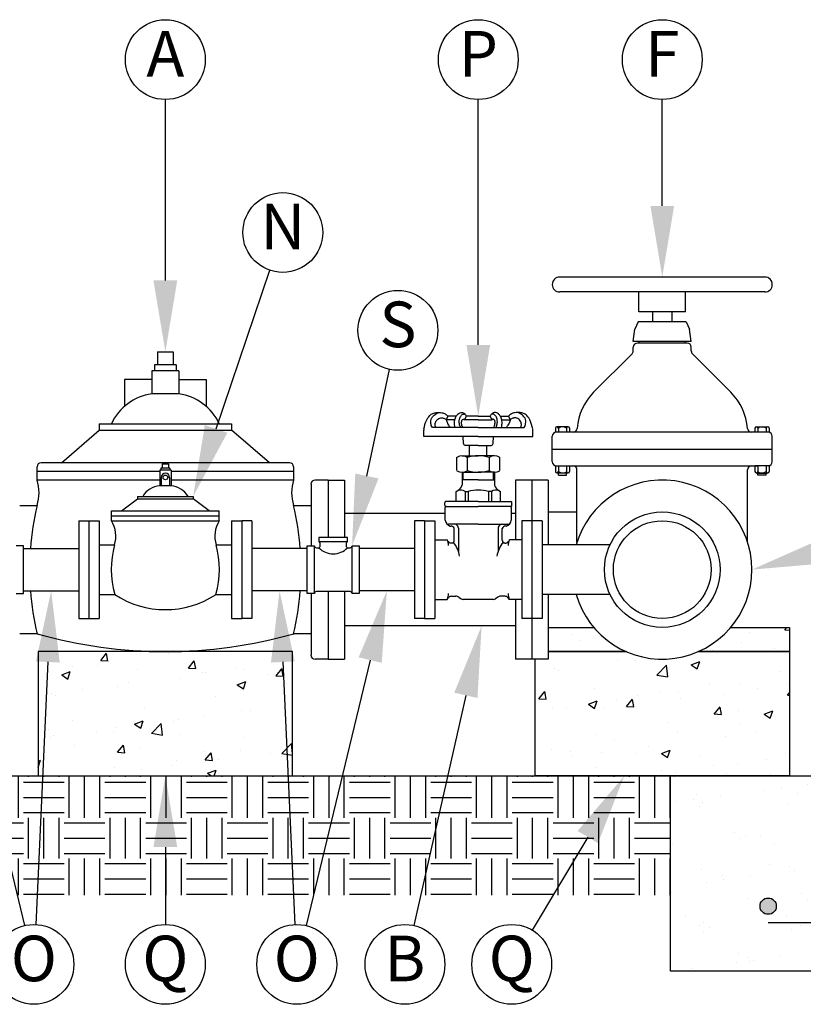
# Model space of a CAD drawing. Units: feet. Extents: x 0 to 11, y 0 to 8.5.
# Drawn here: x 2.9 to 4.3, y 0.9 to 2.6 of the extents above; entities that cross this region are included whole.
import ezdxf
from ezdxf.enums import TextEntityAlignment as Align

# ---------------------------------------------------------------- set-up
doc = ezdxf.new("R2010")
doc.units = ezdxf.units.FT
doc.header["$MEASUREMENT"] = 0
doc.linetypes.add('DASH1', pattern=[0.1, 0.05, -0.05])
doc.layers.add('PSB_DETAIL', color=7, linetype='Continuous')
doc.layers.add('PSB_DETAIL TEXT', color=2, linetype='Continuous')
doc.styles.add('DETAIL', font='simplex.shx')
pattern_1 = [(50, (-0.59772, -9.1), (0.1536986, -0.0134469), [0.0160714, -0.1767857]), (355, (-0.59772, -9.1), (-0.0297324, 0.161184), [0.0128571, -0.1414286]), (100.4514, (-0.58491, -9.10112), (0.1239663, 0.147737), [0.0136586, -0.1502447]), (46.1842, (-0.59772, -9.05714), (0.2286945, -0.0354684), [0.024107, -0.2651786]), (96.6356, (-0.57866, -9.0601), (0.200285, 0.2087395), [0.020488, -0.225367]), (351.1842, (-0.59772, -9.05714), (0.2002847, 0.2087397), [0.0192857, -0.212143]), (21, (-0.57629, -9.06786), (0.1279087, -0.0862755), [0.0160714, -0.1767857]), (326, (-0.57629, -9.06786), (0.052139, 0.1553893), [0.0128571, -0.1414286]), (71.4514, (-0.56563, -9.07505), (0.1800477, 0.0691137), [0.0136586, -0.1502447]), (37.5, (-0.597716, -9.1), (0.00260568, 0.0713344), [0, -0.1397143, 0, -0.1435714, 0, -0.1419643]), (7.5, (-0.597716, -9.1), (0.05637204, 0.0845168), [0, -0.08185714, 0, -0.1365, 0, -0.05410714]), (327.5, (-0.6455, -9.1), (0.11439052, -0.0048332), [0, -0.0535714, 0, -0.16714286, 0, -0.2217857]), (317.5, (-0.66693, -9.1), (0.1249685, 0.0214511), [0, -0.0696429, 0, -0.111, 0, -0.1575])]

msp = doc.modelspace()

# ---------------------------------------------------------------- hatches: boundary and pattern name
at = {"layer": 'PSB_DETAIL', "ltscale": 0.6}
h = msp.add_hatch(dxfattribs=at)
h.set_pattern_fill('AR-CONC', color=3, scale=0.021429, style=0)
h.set_pattern_definition(pattern_1)
h.paths.add_polyline_path([(4.2457, 1.5396), (4.0857, 1.5396, -0.210117), (3.9592, 1.5396), (3.8225, 1.5396), (3.8225, 1.5263), (3.7993, 1.5263), (3.7993, 1.3217), (4.2457, 1.3217)])
h.paths.add_polyline_path([(3.9025, 1.582), (3.8225, 1.582), (3.8225, 1.5396), (3.9592, 1.5396, -0.114236)])
h.paths.add_polyline_path([(4.2457, 1.582), (4.1425, 1.582, -0.114236), (4.0857, 1.5396), (4.2457, 1.5396)])
h = msp.add_hatch(dxfattribs=at)
h.set_pattern_fill('AR-CONC', color=3, scale=0.021429, style=0)
h.set_pattern_definition(pattern_1)
h.paths.add_polyline_path([(3.3743, 1.5396), (2.9278, 1.5396), (2.9278, 1.3217), (3.3743, 1.3217)])
h = msp.add_hatch(dxfattribs=at)
h.set_pattern_fill('EARTH', color=3, scale=0.285714, style=0)
h.set_pattern_definition([(0, (-0.597716, -9.1), (0.07142857, 0.07142857), [0.0714286, -0.0714286]), (0, (-0.597716, -9.073214), (0.07142857, 0.07142857), [0.0714286, -0.0714286]), (0, (-0.597716, -9.04643), (0.07142857, 0.07142857), [0.0714286, -0.0714286]), (90, (-0.58879, -9.0375), (-0.07142857, 0.07142857), [0.0714286, -0.0714286]), (90, (-0.562, -9.0375), (-0.07142857, 0.07142857), [0.0714286, -0.0714286]), (90, (-0.535216, -9.0375), (-0.07142857, 0.07142857), [0.0714286, -0.0714286])])
h.paths.add_polyline_path([(4.0368, 1.3217), (3.7993, 1.3217), (2.2653, 1.3217), (2.2653, 1.1124), (4.0368, 1.1124)])
h = msp.add_hatch(dxfattribs=at)
h.set_pattern_fill('AR-SAND', scale=0.057143, style=0)
h.set_pattern_definition([(37.5, (-0.59772, -9.1), (-0.0035996, 0.1101042), [0, -0.08685714, 0, -0.09714286, 0, -0.09285714]), (7.5, (-0.59772, -9.1), (0.1011301, 0.1612655), [0, -0.04685714, 0, -0.0782857, 0, -0.03]), (327.5, (-0.668, -9.1), (0.177951, 0.0003234), [0, -0.0285714, 0, -0.10285714, 0, -0.1342857]), (317.5, (-0.668, -9.1), (0.1717787, 0.0501529), [0, -0.0142857, 0, -0.0674286, 0, -0.07714286])])
h.paths.add_polyline_path([(4.7225, 0.9788), (4.7225, 1.3217), (4.0368, 1.3217), (4.0368, 0.9788)])
h = msp.add_hatch(color=4, dxfattribs=at)
edge = h.paths.add_edge_path()
edge.add_arc((4.2082, 1.0931), 0.0143, 0, 360)

# ---------------------------------------------------------------- linework, layer by layer
at = {"layer": 'PSB_DETAIL', "color": 3, "ltscale": 0.6}
for p, q in [((4.2023, 2.1965), (3.8427, 2.1965)), ((4.2023, 2.1704), (3.8427, 2.1704)), ((3.9815, 2.1354), (3.9815, 2.1704)), ((4.0634, 2.1354), (4.0634, 2.1704)), ((4.0634, 2.1354), (3.9815, 2.1354)), ((4.0055, 2.1354), (4.0055, 2.1181)), ((4.0395, 2.1354), (4.0395, 2.1181)), ((3.9805, 2.1181), (3.9745, 2.1051)), ((4.0645, 2.1181), (3.9805, 2.1181)), ((4.0645, 2.1181), (4.0705, 2.1051)), ((3.9716, 2.0837), (3.9745, 2.1051)), ((4.0733, 2.0837), (4.0705, 2.1051)), ((4.0733, 2.0837), (3.9716, 2.0837)), ((3.9716, 2.067), (3.9716, 2.0736)), ((4.0662, 2.0808), (3.9788, 2.0808)), ((3.9822, 2.0808), (3.9822, 2.0837)), ((4.0628, 2.0808), (4.0628, 2.0837)), ((4.0733, 2.067), (4.0733, 2.0736)), ((3.1375, 2.0657), (3.1647, 2.0657)), ((3.1375, 2.0657), (3.1375, 2.0428)), ((3.1647, 2.0657), (3.1647, 2.0428)), ((3.9021, 1.9945), (3.9695, 2.0619)), ((4.1429, 1.9945), (4.0754, 2.0619)), ((3.1318, 2.0428), (3.1318, 2.0324)), ((3.1703, 2.0428), (3.1318, 2.0428)), ((3.1703, 2.0428), (3.1703, 2.0324)), ((3.1273, 2.0324), (3.1273, 1.9918)), ((3.1749, 2.0324), (3.1273, 2.0324)), ((3.1749, 2.0324), (3.1749, 1.9918)), ((3.0796, 2.0171), (3.0796, 1.97)), ((3.1273, 2.0171), (3.0796, 2.0171)), ((3.1749, 2.0171), (3.2225, 2.0171)), ((3.2225, 2.0171), (3.2225, 1.97)), ((3.1749, 1.9918), (3.1273, 1.9918)), ((3.6466, 1.9527), (3.6437, 1.9464)), ((3.6613, 1.9527), (3.6466, 1.9527)), ((3.6758, 1.9464), (3.6793, 1.9527)), ((3.6998, 1.9527), (3.6793, 1.9527)), ((3.6998, 1.9527), (3.7204, 1.9527)), ((3.7239, 1.9464), (3.7204, 1.9527)), ((3.7384, 1.9527), (3.7531, 1.9527)), ((3.7531, 1.9527), (3.756, 1.9464)), ((3.0351, 1.9394), (3.0351, 1.9278)), ((3.0351, 1.9394), (3.2671, 1.9394)), ((3.2671, 1.9394), (3.2671, 1.9278)), ((3.6587, 1.9464), (3.6437, 1.9464)), ((3.6998, 1.9464), (3.6758, 1.9464)), ((3.6998, 1.9464), (3.7239, 1.9464)), ((3.741, 1.9464), (3.756, 1.9464)), ((2.9687, 1.8708), (3.0351, 1.9278)), ((3.0351, 1.9278), (3.2671, 1.9278)), ((3.3335, 1.8708), (3.2671, 1.9278)), ((3.6042, 1.9167), (3.6042, 1.9281)), ((3.6998, 1.9328), (3.6193, 1.9328)), ((3.6998, 1.9328), (3.7804, 1.9328)), ((3.7955, 1.9167), (3.7955, 1.9281)), ((3.8296, 1.8728), (3.8296, 1.9174)), ((3.835, 1.9314), (3.835, 1.9245)), ((4.21, 1.9245), (3.8368, 1.9245)), ((3.8573, 1.9338), (3.8377, 1.9338)), ((3.8403, 1.9314), (3.8403, 1.9245)), ((3.8546, 1.9314), (3.8546, 1.9245)), ((3.86, 1.9314), (3.86, 1.9245)), ((4.185, 1.9314), (4.185, 1.9245)), ((4.1877, 1.9338), (4.2073, 1.9338)), ((4.1903, 1.9314), (4.1903, 1.9245)), ((4.2046, 1.9314), (4.2046, 1.9245)), ((4.21, 1.9314), (4.21, 1.9245)), ((4.2153, 1.8727), (4.2153, 1.9173)), ((3.6998, 1.9167), (3.6042, 1.9167)), ((3.6738, 1.9049), (3.6734, 1.9167)), ((3.6998, 1.9013), (3.6775, 1.9013)), ((3.6846, 1.8831), (3.6846, 1.9013)), ((3.6998, 1.9013), (3.6965, 1.9013)), ((3.6998, 1.9167), (3.7955, 1.9167)), ((3.6998, 1.9013), (3.7222, 1.9013)), ((3.715, 1.8831), (3.715, 1.9013)), ((3.7259, 1.9049), (3.7263, 1.9167)), ((3.6714, 1.8831), (3.6998, 1.8831)), ((3.7283, 1.8831), (3.6998, 1.8831)), ((4.2153, 1.8941), (3.8296, 1.8941)), ((3.3689, 1.8708), (2.9332, 1.8708)), ((3.1453, 1.8691), (3.1568, 1.8691)), ((3.1453, 1.8691), (3.1453, 1.8613)), ((3.1568, 1.8691), (3.1568, 1.8613)), ((3.6622, 1.857), (3.6622, 1.8804)), ((3.6805, 1.8804), (3.6805, 1.857)), ((3.7192, 1.8804), (3.7192, 1.857)), ((3.7374, 1.857), (3.7374, 1.8804)), ((3.835, 1.8655), (3.835, 1.8556)), ((3.835, 1.8655), (3.86, 1.8655)), ((3.8368, 1.8656), (4.1895, 1.8656)), ((3.8403, 1.8655), (3.8403, 1.8556)), ((3.8546, 1.8655), (3.8546, 1.8556)), ((3.86, 1.8655), (3.86, 1.8556)), ((4.185, 1.8655), (4.185, 1.8556)), ((4.21, 1.8655), (4.185, 1.8655)), ((4.1903, 1.8655), (4.1903, 1.8556)), ((4.2046, 1.8655), (4.2046, 1.8556)), ((4.2082, 1.8656), (4.2055, 1.8656)), ((4.21, 1.8655), (4.21, 1.8556)), ((2.9261, 1.8406), (2.9261, 1.8637)), ((3.1411, 1.8557), (2.9261, 1.8557)), ((3.1411, 1.8579), (3.1411, 1.8304)), ((3.1611, 1.8579), (3.1411, 1.8579)), ((3.143, 1.8613), (3.143, 1.8579)), ((3.1592, 1.8613), (3.143, 1.8613)), ((3.1592, 1.8613), (3.1592, 1.8579)), ((3.1611, 1.8579), (3.1611, 1.8304)), ((3.3761, 1.8557), (3.1611, 1.8557)), ((3.3761, 1.8406), (3.3761, 1.8637)), ((3.6712, 1.8542), (3.6998, 1.8542)), ((3.6713, 1.8542), (3.6713, 1.8316)), ((3.6732, 1.8409), (3.6732, 1.8542)), ((3.7284, 1.8542), (3.6998, 1.8542)), ((3.7264, 1.8409), (3.7264, 1.8542)), ((3.7284, 1.8542), (3.7284, 1.8316)), ((3.8573, 1.8529), (3.8377, 1.8529)), ((3.8403, 1.8491), (3.8403, 1.8529)), ((3.8403, 1.8491), (3.8546, 1.8491)), ((3.8546, 1.8491), (3.8546, 1.8529)), ((3.8729, 1.7316), (3.8729, 1.8585)), ((4.1721, 1.7316), (4.1721, 1.8584)), ((4.1877, 1.8529), (4.2073, 1.8529)), ((4.1903, 1.8491), (4.1903, 1.8529)), ((4.2046, 1.8491), (4.1903, 1.8491)), ((4.2046, 1.8491), (4.2046, 1.8529)), ((3.1411, 1.8406), (2.9261, 1.8406)), ((3.1411, 1.8406), (2.9261, 1.8406)), ((3.1411, 1.8406), (2.9261, 1.8406)), ((3.1436, 1.8451), (3.1436, 1.8304)), ((3.1586, 1.8451), (3.1586, 1.8304)), ((3.3761, 1.8406), (3.1611, 1.8406)), ((3.3761, 1.8406), (3.1611, 1.8406)), ((3.3761, 1.8406), (3.1611, 1.8406)), ((3.4065, 1.8334), (3.4065, 1.7254)), ((3.4368, 1.8406), (3.4136, 1.8406)), ((3.4368, 1.8406), (3.4368, 1.7397)), ((3.4368, 1.8406), (3.4368, 1.7397)), ((3.4368, 1.8406), (3.4368, 1.7397)), ((3.6732, 1.8409), (3.6713, 1.8401)), ((3.6998, 1.8409), (3.6732, 1.8409)), ((3.6998, 1.8409), (3.7264, 1.8409)), ((3.7264, 1.8409), (3.7284, 1.8401)), ((3.1611, 1.8304), (3.1411, 1.8304)), ((3.6611, 1.8031), (3.6611, 1.8205)), ((3.6768, 1.8205), (3.682, 1.8205)), ((3.6768, 1.8205), (3.6768, 1.8031)), ((3.682, 1.8205), (3.682, 1.8031)), ((3.7229, 1.8205), (3.7177, 1.8205)), ((3.7177, 1.8205), (3.7177, 1.8031)), ((3.7229, 1.8205), (3.7229, 1.8031)), ((3.7386, 1.8031), (3.7386, 1.8205)), ((3.0744, 1.7868), (3.1023, 1.8073)), ((3.1023, 1.8118), (3.1023, 1.8073)), ((3.1023, 1.8118), (3.1998, 1.8118)), ((3.1023, 1.8073), (3.1998, 1.8073)), ((3.1998, 1.8118), (3.1998, 1.8073)), ((3.2277, 1.7868), (3.1998, 1.8073)), ((3.641, 1.7964), (3.641, 1.8006)), ((3.6998, 1.8031), (3.6437, 1.8031)), ((3.6998, 1.8031), (3.756, 1.8031)), ((3.7587, 1.7964), (3.7587, 1.8006)), ((2.8956, 1.796), (2.9261, 1.796)), ((3.0565, 1.7868), (3.2456, 1.7868)), ((3.0565, 1.7691), (3.0565, 1.7868)), ((3.0653, 1.7868), (3.2368, 1.7868)), ((3.2456, 1.7691), (3.2456, 1.7868)), ((3.3761, 1.796), (3.4065, 1.796)), ((3.6419, 1.77), (3.6419, 1.7922)), ((3.6438, 1.794), (3.6998, 1.794)), ((3.7559, 1.794), (3.6998, 1.794)), ((3.7578, 1.77), (3.7578, 1.7922)), ((3.0171, 1.7691), (3.0171, 1.5977)), ((3.0171, 1.7691), (3.0171, 1.5977)), ((3.0171, 1.7691), (3.0348, 1.7691)), ((3.0348, 1.7691), (3.0348, 1.5977)), ((3.0565, 1.778), (3.2456, 1.778)), ((3.0565, 1.7691), (3.2456, 1.7691)), ((3.2673, 1.7691), (3.2673, 1.5977)), ((3.2673, 1.7691), (3.2851, 1.7691)), ((3.2851, 1.7691), (3.2851, 1.5977)), ((3.2851, 1.7691), (3.2851, 1.5977)), ((3.6058, 1.7691), (3.6058, 1.5977)), ((3.6058, 1.7691), (3.6235, 1.7691)), ((3.6235, 1.7691), (3.6235, 1.5977)), ((3.6469, 1.7625), (3.6464, 1.7619)), ((3.6998, 1.7632), (3.6483, 1.7632)), ((3.6998, 1.7632), (3.7514, 1.7632)), ((3.7528, 1.7625), (3.7533, 1.7619)), ((3.7762, 1.7691), (3.7762, 1.5977)), ((3.7939, 1.7691), (3.7762, 1.7691)), ((3.7939, 1.7691), (3.7939, 1.5977)), ((3.6508, 1.7598), (3.652, 1.7598)), ((3.6577, 1.7347), (3.6577, 1.7554)), ((3.665, 1.7563), (3.665, 1.7159)), ((3.7347, 1.7563), (3.7347, 1.7159)), ((3.742, 1.7347), (3.742, 1.7554)), ((3.7489, 1.7598), (3.7477, 1.7598)), ((3.6235, 1.7358), (3.6451, 1.7358)), ((3.6531, 1.7301), (3.6518, 1.7301)), ((3.7466, 1.7301), (3.7479, 1.7301)), ((3.7762, 1.7358), (3.7545, 1.7358)), ((3.0348, 1.7268), (3.0618, 1.7268)), ((3.2403, 1.7268), (3.2673, 1.7268)), ((3.4065, 1.6414), (3.4065, 1.5334)), ((3.4368, 1.645), (3.4368, 1.5263)), ((3.4368, 1.645), (3.4368, 1.5263)), ((3.4368, 1.645), (3.4368, 1.5263)), ((3.0348, 1.64), (3.0622, 1.64)), ((3.2399, 1.64), (3.2673, 1.64)), ((3.6235, 1.631), (3.6451, 1.631)), ((3.6451, 1.631), (3.6478, 1.6343)), ((3.6528, 1.6367), (3.6605, 1.6367)), ((3.6658, 1.635), (3.6697, 1.6322)), ((3.7263, 1.631), (3.6734, 1.631)), ((3.7339, 1.635), (3.73, 1.6322)), ((3.7469, 1.6367), (3.7392, 1.6367)), ((3.7545, 1.631), (3.7519, 1.6343)), ((3.7762, 1.631), (3.7545, 1.631)), ((3.0171, 1.5977), (3.0348, 1.5977)), ((3.2673, 1.5977), (3.2851, 1.5977)), ((3.6058, 1.5977), (3.6235, 1.5977)), ((3.7939, 1.5977), (3.7762, 1.5977)), ((2.9261, 1.5708), (2.8956, 1.5708)), ((3.4065, 1.5708), (3.3761, 1.5708)), ((3.4368, 1.5263), (3.4136, 1.5263))]:
    msp.add_line(p, q, dxfattribs=at)
at = {"layer": 'PSB_DETAIL', "ltscale": 0.6}
for p, q in [((3.4368, 1.8406), (3.4653, 1.8406)), ((3.4368, 1.8406), (3.4368, 1.7397)), ((3.4653, 1.8406), (3.4653, 1.7397)), ((3.7653, 1.8406), (3.7653, 1.7358)), ((3.7939, 1.8406), (3.7653, 1.8406)), ((3.7939, 1.8406), (3.7939, 1.5263)), ((3.8225, 1.8406), (3.7939, 1.8406)), ((3.7939, 1.8406), (3.7939, 1.5263)), ((3.8225, 1.8406), (3.8225, 1.7268)), ((3.6419, 1.782), (3.4653, 1.782)), ((3.7653, 1.782), (3.7578, 1.782)), ((3.8225, 1.7848), (3.8729, 1.7848)), ((2.9993, 1.7691), (2.9993, 1.5977)), ((2.9993, 1.7691), (3.0171, 1.7691)), ((3.0171, 1.7691), (3.0171, 1.5977)), ((3.2851, 1.7691), (3.2851, 1.5977)), ((3.3028, 1.7691), (3.2851, 1.7691)), ((3.3028, 1.7691), (3.3028, 1.5977)), ((3.5881, 1.7691), (3.5881, 1.5977)), ((3.6058, 1.7691), (3.5881, 1.7691)), ((3.6058, 1.7691), (3.6058, 1.5977)), ((3.7939, 1.7691), (3.7939, 1.5977)), ((3.8116, 1.7691), (3.7939, 1.7691)), ((3.8116, 1.7691), (3.8116, 1.5977)), ((2.9022, 1.7206), (2.9993, 1.7206)), ((3.3999, 1.7206), (3.3028, 1.7206)), ((3.5881, 1.7206), (3.491, 1.7206)), ((3.9308, 1.7268), (3.8116, 1.7268)), ((2.9022, 1.6463), (2.9993, 1.6463)), ((3.3999, 1.6463), (3.3028, 1.6463)), ((3.4368, 1.645), (3.4368, 1.5263)), ((3.4653, 1.645), (3.4653, 1.5263)), ((3.5881, 1.6463), (3.491, 1.6463)), ((3.7653, 1.631), (3.7653, 1.5263)), ((3.9308, 1.64), (3.8116, 1.64)), ((3.8225, 1.64), (3.8225, 1.5263)), ((2.9993, 1.5977), (3.0171, 1.5977)), ((3.3028, 1.5977), (3.2851, 1.5977)), ((3.6058, 1.5977), (3.5881, 1.5977)), ((3.8116, 1.5977), (3.7939, 1.5977)), ((3.7653, 1.5848), (3.4653, 1.5848)), ((3.8225, 1.582), (3.9025, 1.582)), ((3.4368, 1.5263), (3.4653, 1.5263)), ((3.7939, 1.5263), (3.7653, 1.5263)), ((3.8225, 1.5263), (3.7939, 1.5263))]:
    msp.add_line(p, q, dxfattribs=at)
at = {"layer": 'PSB_DETAIL', "color": 3}
for p, q in [((3.4704, 1.7397), (3.4204, 1.7397)), ((3.4204, 1.7397), (3.4204, 1.7325)), ((3.4204, 1.7325), (3.4704, 1.7325)), ((3.4222, 1.7307), (3.4222, 1.7236)), ((3.4686, 1.7236), (3.4686, 1.7307)), ((3.4704, 1.7325), (3.4704, 1.7397)), ((2.9022, 1.7254), (2.8897, 1.7254)), ((2.9022, 1.6414), (2.9022, 1.7254)), ((3.3999, 1.6414), (3.3999, 1.7254)), ((3.3999, 1.7254), (3.4124, 1.7254)), ((3.4124, 1.6414), (3.4124, 1.7254)), ((3.416, 1.7218), (3.4204, 1.7218)), ((3.4704, 1.7218), (3.4749, 1.7218)), ((3.4785, 1.7254), (3.491, 1.7254)), ((3.4785, 1.6414), (3.4785, 1.7254)), ((3.491, 1.7254), (3.491, 1.6414)), ((2.8897, 1.6414), (2.9022, 1.6414)), ((3.4124, 1.6414), (3.3999, 1.6414)), ((3.4749, 1.645), (3.416, 1.645)), ((3.491, 1.6414), (3.4785, 1.6414))]:
    msp.add_line(p, q, dxfattribs=at)
at = {"layer": 'PSB_DETAIL', "linetype": 'Continuous', "ltscale": 0.6}
msp.add_line((2.0082, 1.3217), (4.2939, 1.3217), dxfattribs=at)
at = {"layer": 'PSB_DETAIL', "color": 4, "linetype": 'DASH1', "ltscale": 0.6}
msp.add_line((4.2082, 1.0646), (4.5511, 1.0646), dxfattribs=at)
at = {"layer": 'PSB_DETAIL', "color": 3, "ltscale": 0.6}
for points in [[(3.8225, 1.582), (3.9025, 1.582)], [(4.1425, 1.582), (4.2457, 1.582), (4.2457, 1.5396), (4.0857, 1.5396)], [(4.0857, 1.5396), (4.2457, 1.5396), (4.2457, 1.3217), (3.7993, 1.3217), (3.7993, 1.5263)], [(3.8225, 1.5396), (3.9592, 1.5396)], [(3.9592, 1.5396), (3.8225, 1.5396)]]:
    msp.add_lwpolyline(points, dxfattribs=at)
msp.add_lwpolyline([(2.9278, 1.3217), (3.3743, 1.3217), (3.3743, 1.5396), (2.9278, 1.5396)], close=True, dxfattribs=at)
at = {"layer": 'PSB_DETAIL', "ltscale": 0.6}
msp.add_lwpolyline([(4.0368, 1.3217), (4.7225, 1.3217), (4.7225, 0.9788), (4.0368, 0.9788)], close=True, dxfattribs=at)
at = {"layer": 'PSB_DETAIL', "color": 3, "ltscale": 0.6}
msp.add_circle((3.1511, 1.8451), 0.00414, dxfattribs=at)
at = {"layer": 'PSB_DETAIL', "ltscale": 0.6}
for radius in [0.1014, 0.0857]:
    msp.add_circle((4.0225, 1.6834), radius, dxfattribs=at)
at = {"layer": 'PSB_DETAIL', "color": 4, "ltscale": 0.6}
msp.add_circle((4.2082, 1.0931), 0.0143, dxfattribs=at)
at = {"layer": 'PSB_DETAIL', "color": 3, "ltscale": 0.6}
for centre, radius, start, end in [((3.8427, 2.1835), 0.0131, 90, 270), ((4.2023, 2.1835), 0.0131, 270, 90), ((3.9788, 2.0736), 0.00714, 90, 180), ((4.0662, 2.0736), 0.00714, 0, 90), ((3.9645, 2.067), 0.00714, 315, 0), ((4.0805, 2.067), 0.00714, 180, 225), ((3.1406, 1.8998), 0.0929, 98.2451, 154.7945), ((3.1615, 1.8998), 0.0929, 25.2055, 81.7549), ((3.9726, 1.924), 0.0997, 135, 175.8467), ((4.0723, 1.924), 0.0997, 4.0918, 45), ((3.6133, 1.9281), 0.00912, 167.4735, 180), ((3.7864, 1.9281), 0.00912, 0, 12.5265), ((3.8368, 1.9173), 0.00714, 90, 180), ((3.8377, 1.9314), 0.00269, 0, 180), ((3.8475, 1.9232), 0.0108, 48.7875, 131.2125), ((3.8573, 1.9314), 0.00269, 0, 180), ((3.866, 1.9316), 0.00714, 270, 355.9082), ((4.1789, 1.9316), 0.00714, 184.0918, 270), ((4.1877, 1.9314), 0.00269, 0, 180), ((4.1975, 1.9232), 0.0108, 48.7875, 131.2125), ((4.2073, 1.9314), 0.00269, 0, 180), ((4.2082, 1.9173), 0.00714, 0, 90), ((3.6775, 1.905), 0.00365, 182.0725, 270), ((3.7222, 1.905), 0.00365, 270, 357.9275), ((3.6714, 1.8666), 0.0165, 56.4692, 123.5308), ((3.7032, 1.7892), 0.0939, 92.0702, 104.0335), ((3.6964, 1.7892), 0.0939, 75.9665, 87.9298), ((3.7283, 1.8666), 0.0165, 56.4692, 123.5308), ((2.9332, 1.8637), 0.00714, 90, 180), ((3.3689, 1.8637), 0.00714, 0, 90), ((3.8368, 1.8727), 0.00714, 180, 270), ((3.8658, 1.8584), 0.00714, 0, 90), ((4.1792, 1.8584), 0.00714, 90, 180), ((4.2082, 1.8727), 0.00714, 270, 0), ((3.1511, 1.8451), 0.00751, 0, 180), ((3.6714, 1.8707), 0.0165, 236.4692, 303.5308), ((3.7032, 1.9481), 0.0939, 255.9665, 267.9298), ((3.6964, 1.9481), 0.0939, 272.0702, 284.0335), ((3.7283, 1.8707), 0.0165, 236.4692, 303.5308), ((3.8377, 1.8556), 0.00269, 180, 0), ((3.8479, 1.8648), 0.0118, 230.5616, 304.9828), ((3.8573, 1.8556), 0.00269, 180, 0), ((4.1877, 1.8556), 0.00269, 180, 0), ((4.1971, 1.8648), 0.0118, 235.0172, 309.4384), ((4.2073, 1.8556), 0.00269, 180, 0), ((2.8578, 1.8183), 0.0718, 341.9192, 18.0808), ((3.4443, 1.8183), 0.0718, 161.9192, 198.0808), ((3.4136, 1.8334), 0.00714, 90, 180), ((3.6658, 1.8316), 0.00547, 328.9862, 0), ((3.7339, 1.8316), 0.00547, 180, 211.0138), ((3.1439, 1.7928), 0.0377, 94.2777, 149.7271), ((3.1583, 1.7928), 0.0377, 30.2729, 85.7223), ((3.6525, 1.8396), 0.021, 294.1178, 328.9862), ((3.6689, 1.8081), 0.0147, 57.5483, 112.6527), ((3.7002, 1.7494), 0.0734, 90.2739, 104.3739), ((3.6995, 1.7494), 0.0734, 75.6261, 89.7261), ((3.7307, 1.8081), 0.0147, 67.3473, 122.4517), ((3.7472, 1.8396), 0.021, 211.0138, 245.8822), ((3.6428, 1.8006), 0.00182, 145.7174, 180), ((3.6428, 1.7964), 0.00182, 180, 214.2826), ((3.7569, 1.8006), 0.00182, 0, 34.2826), ((3.7569, 1.7964), 0.00182, 325.7174, 0), ((3.4138, 1.6834), 0.5006, 167.004, 175.7447), ((2.8883, 1.6834), 0.5006, 4.2553, 12.996), ((3.6438, 1.7922), 0.00182, 90, 180), ((3.7559, 1.7922), 0.00182, 0, 90), ((3.0139, 1.7423), 0.0504, 342.1236, 32.1961), ((3.2882, 1.7423), 0.0504, 147.8039, 197.8764), ((3.6534, 1.771), 0.0115, 184.8966, 257.0134), ((3.6483, 1.7614), 0.00182, 90, 142.4586), ((3.6531, 1.752), 0.0131, 34.0053, 58.697), ((3.7466, 1.752), 0.0131, 121.303, 145.9947), ((3.7463, 1.771), 0.0115, 282.9866, 355.1034), ((3.7514, 1.7614), 0.00182, 37.5414, 90), ((3.6518, 1.7537), 0.00608, 16.7378, 88.7925), ((3.6595, 1.7563), 0.00547, 0, 34.0053), ((3.7402, 1.7563), 0.00547, 145.9947, 180), ((3.7478, 1.7537), 0.00608, 91.2075, 163.2622), ((3.6258, 1.7262), 0.0217, 358.4926, 26.5651), ((3.6258, 1.7262), 0.0217, 21.7045, 26.5651), ((3.6518, 1.7365), 0.00638, 201.7045, 270), ((3.6531, 1.7347), 0.00456, 270, 0), ((3.6173, 1.6996), 0.0504, 8.4899, 39.2516), ((3.7824, 1.6996), 0.0504, 140.7484, 171.5101), ((3.7466, 1.7347), 0.00456, 180, 270), ((3.7479, 1.7365), 0.00638, 270, 338.2955), ((3.7739, 1.7262), 0.0217, 153.4349, 181.5074), ((3.7739, 1.7262), 0.0217, 153.4349, 158.2955), ((3.224, 1.6842), 0.1677, 165.2739, 195.285), ((3.0781, 1.6842), 0.1677, 344.715, 14.7261), ((3.4138, 1.6834), 0.5006, 184.2553, 192.996), ((2.8883, 1.6834), 0.5006, 347.004, 355.7447), ((3.6258, 1.6407), 0.0217, 333.4349, 1.5074), ((3.7739, 1.6407), 0.0217, 178.4926, 206.5651), ((3.1511, 1.774), 0.1608, 236.4595, 303.5405), ((3.6528, 1.6303), 0.00638, 90, 141.3402), ((3.6605, 1.6276), 0.00912, 54.4623, 90), ((3.6734, 1.6374), 0.00638, 234.4623, 270), ((3.7263, 1.6374), 0.00638, 270, 305.5377), ((3.7392, 1.6276), 0.00912, 90, 125.5377), ((3.7469, 1.6303), 0.00638, 38.6598, 90), ((3.1511, 2.3644), 0.8248, 254.1693, 285.8307), ((3.4136, 1.5334), 0.00714, 180, 270)]:
    msp.add_arc(centre, radius, start, end, dxfattribs=at)
at = {"layer": 'PSB_DETAIL', "ltscale": 0.6}
msp.add_arc((4.0225, 1.6834), 0.1571, 196.0433, 163.9567, dxfattribs=at)
at = {"layer": 'PSB_DETAIL', "color": 3}
for centre, radius, start, end in [((3.4204, 1.7307), 0.00179, 0, 90), ((3.4704, 1.7307), 0.00179, 90, 180), ((3.416, 1.7254), 0.00357, 180, 270), ((3.4204, 1.7236), 0.00179, 270, 0), ((3.4454, 1.7456), 0.0345, 223.6028, 316.3972), ((3.4704, 1.7236), 0.00179, 180, 270), ((3.4749, 1.7254), 0.00357, 270, 0), ((3.416, 1.6414), 0.00357, 90, 180), ((3.4749, 1.6414), 0.00357, 0, 90)]:
    msp.add_arc(centre, radius, start, end, dxfattribs=at)
at = {"layer": 'PSB_DETAIL', "color": 3, "ltscale": 0.6}
for start_param, end_param in [(3.115138, 3.958946), (5.465832, 6.30964)]:
    msp.add_ellipse((3.6437, 1.7985), major_axis=(0, -0.00454), ratio=0.726731, start_param=start_param, end_param=end_param, dxfattribs=at)
at = {"layer": 'PSB_DETAIL', "color": 3, "ltscale": 0.6, "extrusion": (0, 0, -1)}
for start_param, end_param in [(3.115138, 3.958946), (5.465832, 6.30964)]:
    msp.add_ellipse((3.756, 1.7985), major_axis=(0, -0.00454), ratio=0.726731, start_param=start_param, end_param=end_param, dxfattribs=at)
at = {"layer": 'PSB_DETAIL', "color": 3, "ltscale": 0.6}
for points, knots in [([(3.6044, 1.9301), (3.6055, 1.9352), (3.6075, 1.9437), (3.6136, 1.953), (3.6199, 1.9579), (3.6275, 1.9591), (3.6348, 1.959), (3.6421, 1.9571), (3.6449, 1.9541), (3.6466, 1.9527)], [0.05452, 0.05452, 0.05452, 0.05452, 0.917311, 1.480084, 1.85341, 2.180296, 2.720144, 3.058123, 3.385083, 3.385083, 3.385083, 3.385083]), ([(3.7953, 1.9301), (3.7942, 1.9352), (3.7922, 1.9437), (3.7861, 1.953), (3.7798, 1.9579), (3.7722, 1.9591), (3.7649, 1.959), (3.7576, 1.9571), (3.7547, 1.9541), (3.7531, 1.9527)], [0.05452, 0.05452, 0.05452, 0.05452, 0.917311, 1.480084, 1.85341, 2.180296, 2.720144, 3.058123, 3.385083, 3.385083, 3.385083, 3.385083]), ([(3.6437, 1.9464), (3.6443, 1.9443), (3.6453, 1.941), (3.6479, 1.9365), (3.6496, 1.9341), (3.6507, 1.9328)], [0, 0, 0, 0, 0.3516197, 0.5661783, 0.8453951, 0.8453951, 0.8453951, 0.8453951]), ([(3.756, 1.9464), (3.7553, 1.9443), (3.7543, 1.941), (3.7518, 1.9365), (3.7501, 1.9341), (3.749, 1.9328)], [0, 0, 0, 0, 0.3516197, 0.5661783, 0.8453951, 0.8453951, 0.8453951, 0.8453951])]:
    msp.add_open_spline(points, degree=3, knots=knots, dxfattribs=at)
for points in [[(3.6193, 1.9328), (3.6175, 1.9362), (3.6168, 1.9397), (3.6167, 1.9442), (3.6179, 1.9489), (3.6198, 1.9516), (3.6225, 1.9543), (3.6257, 1.9566), (3.6278, 1.9577), (3.6312, 1.959)], [(3.6591, 1.9328), (3.6583, 1.9377), (3.6587, 1.9464), (3.6613, 1.9527), (3.6645, 1.9564), (3.6678, 1.9586), (3.672, 1.9588), (3.6743, 1.9579), (3.6766, 1.956), (3.6787, 1.9536), (3.6793, 1.9527)], [(3.6695, 1.9328), (3.6685, 1.9337), (3.6675, 1.9355), (3.6667, 1.9393), (3.6664, 1.9428), (3.667, 1.9474), (3.6679, 1.9508), (3.6696, 1.9534), (3.6718, 1.9555), (3.6733, 1.9561), (3.6747, 1.9564), (3.6763, 1.9563)], [(3.7405, 1.9328), (3.7413, 1.9377), (3.741, 1.9464), (3.7384, 1.9527), (3.7352, 1.9564), (3.7319, 1.9586), (3.7277, 1.9588), (3.7254, 1.9579), (3.7231, 1.956), (3.721, 1.9536), (3.7204, 1.9527)], [(3.7302, 1.9328), (3.7312, 1.9337), (3.7321, 1.9355), (3.733, 1.9393), (3.7333, 1.9428), (3.7327, 1.9474), (3.7317, 1.9508), (3.73, 1.9534), (3.7279, 1.9555), (3.7264, 1.9561), (3.7249, 1.9564), (3.7234, 1.9563)], [(3.7804, 1.9328), (3.7822, 1.9362), (3.7829, 1.9397), (3.783, 1.9442), (3.7818, 1.9489), (3.7799, 1.9516), (3.7772, 1.9543), (3.774, 1.9566), (3.7719, 1.9577), (3.7685, 1.959)], [(3.6265, 1.9328), (3.6248, 1.9345), (3.6243, 1.9366), (3.6244, 1.9398), (3.6252, 1.9427), (3.6276, 1.9462), (3.6305, 1.9483), (3.634, 1.9494), (3.6373, 1.9494), (3.6394, 1.9489), (3.6418, 1.9479), (3.6437, 1.9464)], [(3.6736, 1.9328), (3.6721, 1.9342), (3.6708, 1.9376), (3.6705, 1.941), (3.6707, 1.9437), (3.6718, 1.9459), (3.6731, 1.9469), (3.6744, 1.9471), (3.6752, 1.9469), (3.6758, 1.9464)], [(3.7261, 1.9328), (3.7276, 1.9342), (3.7289, 1.9376), (3.7292, 1.941), (3.729, 1.9437), (3.7279, 1.9459), (3.7266, 1.9469), (3.7253, 1.9471), (3.7245, 1.9469), (3.7239, 1.9464)], [(3.7732, 1.9328), (3.7749, 1.9345), (3.7754, 1.9366), (3.7753, 1.9398), (3.7745, 1.9427), (3.7721, 1.9462), (3.7691, 1.9483), (3.7657, 1.9494), (3.7624, 1.9494), (3.7603, 1.9489), (3.7579, 1.9479), (3.756, 1.9464)]]:
    msp.add_spline(points, degree=3, dxfattribs=at)
at = {"layer": 'PSB_DETAIL TEXT', "ltscale": 0.6}
for points in [[(3.1511, 2.1907), (3.1511, 2.508)], [(3.6998, 2.0777), (3.6998, 2.508)], [(4.0225, 2.3215), (4.0225, 2.508)], [(3.24, 1.9302), (3.3345, 2.2085)], [(3.5045, 1.8476), (3.5443, 2.0347)], [(2.7919, 1.5248), (2.9042, 1.059)], [(2.945, 1.5214), (2.9238, 1.0609)], [(3.3571, 1.5214), (3.3783, 1.0609)], [(3.5102, 1.5248), (3.3979, 1.059)], [(3.6781, 1.4629), (3.5867, 1.0592)], [(3.8919, 1.2144), (3.7944, 1.0511)], [(3.1511, 1.1967), (3.1511, 1.061)]]:
    msp.add_lwpolyline(points, dxfattribs=at)
for centre in [(3.1511, 2.578), (3.6998, 2.578), (4.0225, 2.578), (3.357, 2.2748), (3.5589, 2.1032), (2.9206, 0.991), (3.1511, 0.991), (3.3815, 0.991), (3.5712, 0.991), (3.7585, 0.991)]:
    msp.add_circle(centre, 0.07, dxfattribs=at)
for points in [[(4.0433, 2.3215), (4.0225, 2.1965), (4.0017, 2.3215)], [(3.1719, 2.1907), (3.1511, 2.0657), (3.1302, 2.1907)], [(3.679, 2.0777), (3.6998, 1.9527), (3.7207, 2.0777)], [(3.2597, 1.9235), (3.1998, 1.8118), (3.2203, 1.9369)], [(3.4841, 1.852), (3.4785, 1.7254), (3.5249, 1.8433)], [(4.3059, 1.6943), (4.1796, 1.6834), (4.2955, 1.7347)], [(2.9242, 1.5224), (2.9508, 1.6463), (2.9659, 1.5204)], [(3.3779, 1.5224), (3.3513, 1.6463), (3.3363, 1.5204)], [(3.5305, 1.5199), (3.5395, 1.6463), (3.49, 1.5296)], [(3.6984, 1.4583), (3.7057, 1.5848), (3.6577, 1.4675)], [(3.1302, 1.1967), (3.1511, 1.3217), (3.1719, 1.1967)], [(3.874, 1.225), (3.9559, 1.3217), (3.9097, 1.2037)]]:
    msp.add_solid(points, dxfattribs=at)

# ---------------------------------------------------------------- texts
at = {"layer": 'PSB_DETAIL TEXT', "ltscale": 0.6, "style": 'DETAIL'}
for s, p in [('A', (3.1511, 2.578)), ('P', (3.6998, 2.578)), ('F', (4.0225, 2.578)), ('N', (3.357, 2.2748)), ('S', (3.5589, 2.1032)), ('O', (2.9206, 0.991)), ('Q', (3.1511, 0.991)), ('O', (3.3815, 0.991)), ('B', (3.5712, 0.991)), ('Q', (3.7585, 0.991))]:
    msp.add_text(s, height=0.08, dxfattribs=at).set_placement(p, align=Align.MIDDLE)

doc.saveas('drawing.dxf')
